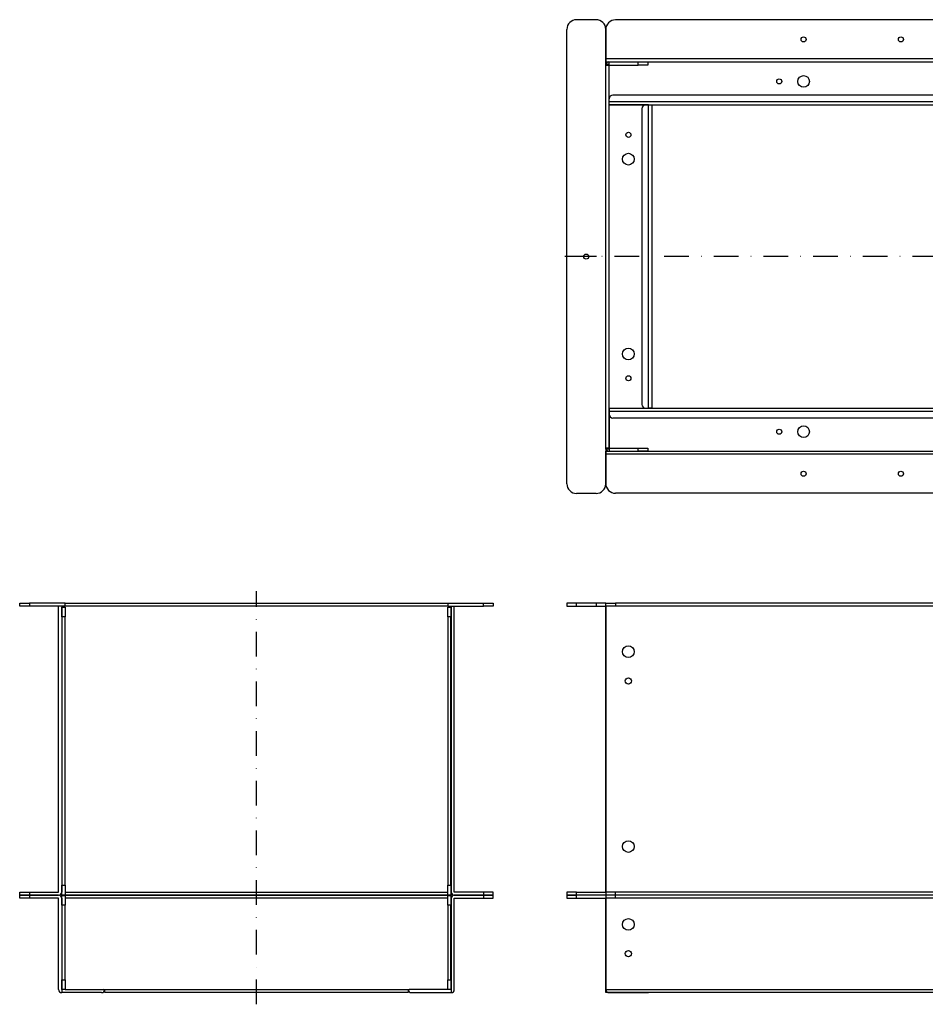
# Model space of a CAD drawing. Extents: x 3335 to 4265, y -3096 to -2563.
# Drawn here: x 3335 to 3800, y -3072 to -2566 of the extents above; entities that cross this region are included whole.
import ezdxf

# ---------------------------------------------------------------- set-up
doc = ezdxf.new("R2010")
doc.units = 0
doc.linetypes.add('DASHDOT', pattern=[25.4, 12.7, -6.35, 0, -6.35])
doc.layers.add('1', color=7, linetype='CONTINUOUS')

msp = doc.modelspace()

# ---------------------------------------------------------------- linework, layer by layer
at = {"layer": '1', "color": 7, "linetype": 'CONTINUOUS'}
for p, q in [((3630.94, -2566.27), (3620.94, -2566.27)), ((4234.14, -2566.37), (3640.94, -2566.37)), ((3615.94, -2804.47), (3615.94, -2571.27)), ((3635.94, -2589.57), (3635.94, -2571.27)), ((3635.94, -2571.37), (3635.94, -2586.37)), ((4239.14, -2586.37), (3635.94, -2586.37)), ((3635.94, -2586.37), (3635.94, -2587.97)), ((3635.94, -2587.97), (4239.14, -2587.97)), ((3635.94, -2589.57), (3636.02, -2589.07)), ((3635.94, -2786.17), (3635.94, -2589.57)), ((3635.94, -2589.57), (3637.54, -2589.57)), ((3636.02, -2589.07), (3637.54, -2589.07)), ((3637.54, -2587.97), (3652.54, -2587.97)), ((3637.54, -2589.57), (3637.54, -2589.07)), ((3637.54, -2589.57), (3637.54, -2786.17)), ((3637.54, -2589.57), (3652.54, -2589.57)), ((3637.64, -2606.97), (3637.64, -2587.97)), ((3652.54, -2589.57), (3652.54, -2587.97)), ((3652.54, -2587.97), (3657.54, -2587.97)), ((3657.54, -2589.57), (3652.54, -2589.57)), ((3657.54, -2587.97), (3657.54, -2589.57)), ((3637.64, -2608.37), (3637.64, -2606.97)), ((4235.44, -2604.97), (3639.64, -2604.97)), ((3656.54, -2609.97), (3637.54, -2609.97)), ((3637.64, -2609.97), (3637.64, -2608.37)), ((4237.44, -2608.37), (3637.64, -2608.37)), ((3637.64, -2609.97), (4237.44, -2609.97)), ((3654.54, -2611.97), (3654.54, -2763.77)), ((3657.94, -2609.97), (3656.54, -2609.97)), ((3657.94, -2765.77), (3657.94, -2609.97)), ((3657.94, -2609.97), (3659.54, -2609.97)), ((3659.54, -2609.97), (3659.54, -2765.77)), ((3637.54, -2765.77), (3656.54, -2765.77)), ((3637.64, -2765.77), (3637.64, -2767.37)), ((3637.64, -2765.77), (4237.44, -2765.77)), ((4237.44, -2767.37), (3637.64, -2767.37)), ((3637.64, -2767.37), (3637.64, -2768.77)), ((3637.64, -2768.77), (3637.64, -2787.77)), ((3656.54, -2765.77), (3657.94, -2765.77)), ((3659.54, -2765.77), (3657.94, -2765.77)), ((4235.44, -2770.77), (3639.64, -2770.77)), ((3635.94, -2786.17), (3635.94, -2804.47)), ((3637.54, -2786.17), (3635.94, -2786.17)), ((3636.02, -2786.67), (3635.94, -2786.17)), ((3635.94, -2789.37), (3635.94, -2787.77)), ((3635.94, -2787.77), (4239.14, -2787.77)), ((4239.14, -2789.37), (3635.94, -2789.37)), ((3635.94, -2804.37), (3635.94, -2789.37)), ((3637.54, -2786.67), (3636.02, -2786.67)), ((3637.54, -2786.67), (3637.54, -2786.17)), ((3637.54, -2786.17), (3652.54, -2786.17)), ((3637.54, -2787.77), (3652.54, -2787.77)), ((3652.54, -2787.77), (3652.54, -2786.17)), ((3652.54, -2786.17), (3657.54, -2786.17)), ((3657.54, -2787.77), (3652.54, -2787.77)), ((3657.54, -2786.17), (3657.54, -2787.77)), ((3630.94, -2809.47), (3620.94, -2809.47)), ((4234.14, -2809.37), (3640.94, -2809.37)), ((3334.95, -2867.3), (3334.95, -2865.7)), ((3334.95, -2865.7), (3339.95, -2865.7)), ((3339.95, -2865.7), (3339.95, -2867.3)), ((3358.25, -2865.7), (3339.95, -2865.7)), ((3358.25, -2865.7), (3554.85, -2865.7)), ((3358.25, -2867.3), (3358.25, -2865.7)), ((3554.85, -2865.7), (3554.85, -2867.3)), ((3554.85, -2865.7), (3573.15, -2865.7)), ((3573.15, -2867.3), (3573.15, -2865.7)), ((3573.15, -2865.7), (3578.15, -2865.7)), ((3578.15, -2865.7), (3578.15, -2867.3)), ((3615.94, -2865.7), (3615.94, -2867.3)), ((3620.94, -2865.7), (3615.94, -2865.7)), ((3620.94, -2867.3), (3620.94, -2865.7)), ((3630.94, -2865.7), (3620.94, -2865.7)), ((3630.94, -2865.7), (3630.94, -2867.3)), ((3635.94, -2865.7), (3630.94, -2865.7)), ((3635.94, -2867.3), (3635.94, -2865.7)), ((3635.94, -2867.3), (3635.94, -2865.7)), ((3635.94, -2865.7), (3640.94, -2865.7)), ((3640.94, -2865.7), (3640.94, -2867.3)), ((4234.14, -2865.7), (3640.94, -2865.7)), ((3339.95, -2867.3), (3334.95, -2867.3)), ((3358.25, -2867.3), (3339.95, -2867.3)), ((3354.95, -3014.1), (3354.95, -2867.3)), ((3356.55, -2867.3), (3356.55, -3014.1)), ((3356.65, -2867.8), (3358.25, -2867.8)), ((3356.65, -2872.8), (3356.65, -2867.8)), ((3554.85, -2867.3), (3358.25, -2867.3)), ((3358.25, -2867.8), (3358.25, -2872.8)), ((3554.85, -2867.3), (3573.15, -2867.3)), ((3554.85, -2867.8), (3556.45, -2867.8)), ((3554.85, -2872.8), (3554.85, -2867.8)), ((3556.45, -2867.8), (3556.45, -2872.8)), ((3556.55, -2867.3), (3556.55, -3014.1)), ((3558.15, -3014.1), (3558.15, -2867.3)), ((3578.15, -2867.3), (3573.15, -2867.3)), ((3615.94, -2867.3), (3620.94, -2867.3)), ((3620.94, -2867.3), (3630.94, -2867.3)), ((3630.94, -2867.3), (3635.94, -2867.3)), ((3635.94, -2867.3), (3635.94, -3014.1)), ((3640.94, -2867.3), (3635.94, -2867.3)), ((3635.94, -3014.1), (3635.94, -2867.3)), ((4234.14, -2867.3), (3640.94, -2867.3)), ((3358.25, -2872.8), (3356.65, -2872.8)), ((3356.65, -2872.8), (3356.65, -3010.6)), ((3358.25, -3010.6), (3358.25, -2872.8)), ((3556.45, -2872.8), (3554.85, -2872.8)), ((3554.85, -2872.8), (3554.85, -3010.6)), ((3556.45, -3010.6), (3556.45, -2872.8)), ((3356.65, -3010.6), (3358.25, -3010.6)), ((3356.65, -3015.6), (3356.65, -3010.6)), ((3358.25, -3010.6), (3358.25, -3015.6)), ((3554.85, -3010.6), (3556.45, -3010.6)), ((3554.85, -3015.6), (3554.85, -3010.6)), ((3556.45, -3010.6), (3556.45, -3015.6)), ((3334.95, -3015.7), (3334.95, -3014.1)), ((3334.95, -3014.1), (3339.95, -3014.1)), ((3339.95, -3015.7), (3334.95, -3015.7)), ((3334.95, -3017.3), (3334.95, -3015.7)), ((3334.95, -3015.7), (3339.95, -3015.7)), ((3339.95, -3017.3), (3334.95, -3017.3)), ((3339.95, -3014.1), (3339.95, -3015.7)), ((3339.95, -3014.1), (3354.95, -3014.1)), ((3354.95, -3015.7), (3339.95, -3015.7)), ((3339.95, -3015.7), (3339.95, -3017.3)), ((3339.95, -3015.7), (3354.95, -3015.7)), ((3354.95, -3017.3), (3339.95, -3017.3)), ((3354.95, -3064.1), (3354.95, -3017.3)), ((3356.55, -3017.3), (3356.55, -3065.7)), ((3358.25, -3015.6), (3356.65, -3015.6)), ((3356.65, -3015.8), (3358.25, -3015.8)), ((3356.65, -3020.8), (3356.65, -3015.8)), ((3358.25, -3014.1), (3554.85, -3014.1)), ((3358.25, -3015.7), (3358.25, -3015.6)), ((3358.25, -3015.8), (3358.25, -3015.7)), ((3358.25, -3015.7), (3554.85, -3015.7)), ((3554.85, -3015.7), (3358.25, -3015.7)), ((3358.25, -3015.8), (3358.25, -3020.8)), ((3554.85, -3017.3), (3358.25, -3017.3)), ((3556.45, -3015.6), (3554.85, -3015.6)), ((3554.85, -3015.6), (3554.85, -3015.7)), ((3554.85, -3015.7), (3554.85, -3015.8)), ((3554.85, -3015.8), (3556.45, -3015.8)), ((3554.85, -3020.8), (3554.85, -3015.8)), ((3556.45, -3015.8), (3556.45, -3020.8)), ((3556.55, -3017.3), (3556.55, -3065.7)), ((3573.15, -3014.1), (3558.15, -3014.1)), ((3558.15, -3015.7), (3573.15, -3015.7)), ((3573.15, -3015.7), (3558.15, -3015.7)), ((3558.15, -3064.1), (3558.15, -3017.3)), ((3558.15, -3017.3), (3573.15, -3017.3)), ((3573.15, -3014.1), (3573.15, -3015.7)), ((3578.15, -3014.1), (3573.15, -3014.1)), ((3573.15, -3015.7), (3578.15, -3015.7)), ((3578.15, -3015.7), (3573.15, -3015.7)), ((3573.15, -3015.7), (3573.15, -3017.3)), ((3573.15, -3017.3), (3578.15, -3017.3)), ((3578.15, -3015.7), (3578.15, -3014.1)), ((3578.15, -3017.3), (3578.15, -3015.7)), ((3620.94, -3014.1), (3615.94, -3014.1)), ((3615.94, -3014.1), (3615.94, -3015.7)), ((3615.94, -3015.7), (3615.94, -3017.3)), ((3620.94, -3015.7), (3615.94, -3015.7)), ((3615.94, -3015.7), (3620.94, -3015.7)), ((3615.94, -3017.3), (3620.94, -3017.3)), ((3620.94, -3015.7), (3620.94, -3014.1)), ((3620.94, -3014.1), (3635.94, -3014.1)), ((3620.94, -3017.3), (3620.94, -3015.7)), ((3635.94, -3015.7), (3620.94, -3015.7)), ((3635.94, -3015.7), (3620.94, -3015.7)), ((3620.94, -3017.3), (3635.94, -3017.3)), ((3635.94, -3014.1), (3635.94, -3064.1)), ((4234.14, -3014.1), (3635.94, -3014.1)), ((4234.14, -3015.7), (3635.94, -3015.7)), ((4234.14, -3017.3), (3635.94, -3017.3)), ((3635.94, -3064.1), (3635.94, -3017.3)), ((3640.94, -3015.7), (3640.94, -3014.1)), ((4234.14, -3015.7), (3640.94, -3015.7)), ((3640.94, -3017.3), (3640.94, -3015.7)), ((3358.25, -3020.8), (3356.65, -3020.8)), ((3356.65, -3020.8), (3356.65, -3059.1)), ((3358.25, -3059.1), (3358.25, -3020.8)), ((3556.45, -3020.8), (3554.85, -3020.8)), ((3554.85, -3020.8), (3554.85, -3059.1)), ((3556.45, -3059.1), (3556.45, -3020.8)), ((3356.65, -3059.1), (3358.25, -3059.1)), ((3356.65, -3064.1), (3356.65, -3059.1)), ((3358.25, -3059.1), (3358.25, -3064.1)), ((3554.85, -3059.1), (3556.45, -3059.1)), ((3554.85, -3064.1), (3554.85, -3059.1)), ((3556.45, -3059.1), (3556.45, -3064.1)), ((3376.95, -3065.7), (3356.55, -3065.7)), ((3358.25, -3064.1), (3356.65, -3064.1)), ((3358.25, -3064.1), (3378.15, -3064.1)), ((3378.65, -3065.7), (3378.65, -3064.1)), ((3378.65, -3064.1), (3534.45, -3064.1)), ((3534.45, -3065.7), (3378.65, -3065.7)), ((3534.45, -3064.1), (3534.45, -3065.7)), ((3554.85, -3064.1), (3534.95, -3064.1)), ((3536.15, -3065.7), (3556.55, -3065.7)), ((3556.45, -3064.1), (3554.85, -3064.1)), ((3635.94, -3064.1), (3637.54, -3064.1)), ((3635.94, -3064.1), (3636.02, -3064.6)), ((3635.94, -3064.1), (4239.14, -3064.1)), ((3635.94, -3065.7), (3635.94, -3064.1)), ((3637.64, -3065.7), (3635.94, -3065.7)), ((3637.54, -3064.1), (3652.54, -3064.1)), ((3637.54, -3065.7), (3657.94, -3065.7)), ((4237.44, -3065.7), (3637.64, -3065.7))]:
    msp.add_line(p, q, dxfattribs=at)
at = {"layer": '1', "color": 1, "linetype": 'DASHDOT'}
for p, q in [((4265.14, -2687.87), (3609.94, -2687.87)), ((3456.55, -3071.7), (3456.55, -2859.7))]:
    msp.add_line(p, q, dxfattribs=at)
at = {"layer": '1', "color": 1, "linetype": 'CONTINUOUS'}
msp.add_line((3631.24, -2687.87), (3620.64, -2687.87), dxfattribs=at)
at = {"layer": '1', "color": 7, "linetype": 'CONTINUOUS'}
for centre, radius in [((3737.54, -2576.37), 1.3), ((3787.54, -2576.37), 1.3), ((3725.04, -2597.97), 1.3), ((3737.54, -2597.97), 3), ((3647.54, -2625.37), 1.3), ((3647.54, -2637.87), 3), ((3625.94, -2687.87), 1.3), ((3647.54, -2737.87), 3), ((3647.54, -2750.37), 1.3), ((3737.54, -2777.77), 3), ((3725.04, -2777.77), 1.3), ((3737.54, -2799.37), 1.3), ((3787.54, -2799.37), 1.3), ((3647.54, -2890.7), 3), ((3647.54, -2905.7), 1.6), ((3647.54, -2990.7), 3), ((3647.54, -3030.7), 3), ((3647.54, -3045.7), 1.6)]:
    msp.add_circle(centre, radius, dxfattribs=at)
for centre, radius, start, end in [((3620.94, -2571.27), 5, 90, 180), ((3630.94, -2571.27), 5, 0, 90), ((3640.94, -2571.37), 5, 90, 180), ((3637.54, -2589.57), 1.6, 90, 161.79), ((3639.64, -2606.97), 2, 90, 180), ((3656.54, -2611.97), 2, 90, 180), ((3656.54, -2763.77), 2, 180, 270), ((3639.64, -2768.77), 2, 180, 270), ((3637.54, -2786.17), 1.6, 198.21, 270), ((3620.94, -2804.47), 5, 180, 270), ((3630.94, -2804.47), 5, 270, 0), ((3640.94, -2804.37), 5, 180, 270), ((3357.75, -2867.3), 0.5, 270, 0), ((3555.35, -2867.3), 0.5, 180, 270), ((3354.95, -3014.1), 1.6, 270, 0), ((3354.95, -3017.3), 1.6, 0, 90), ((3558.15, -3014.1), 1.6, 180, 270), ((3558.15, -3017.3), 1.6, 90, 180), ((3356.55, -3064.1), 1.6, 180, 270), ((3376.95, -3064.1), 1.6, 270, 0), ((3378.15, -3064.6), 0.5, 0, 90), ((3534.95, -3064.6), 0.5, 90, 180), ((3536.15, -3064.1), 1.6, 180, 270), ((3556.55, -3064.1), 1.6, 270, 0), ((3637.54, -3064.1), 1.6, 198.21, 270)]:
    msp.add_arc(centre, radius, start, end, dxfattribs=at)

doc.saveas('drawing.dxf')
